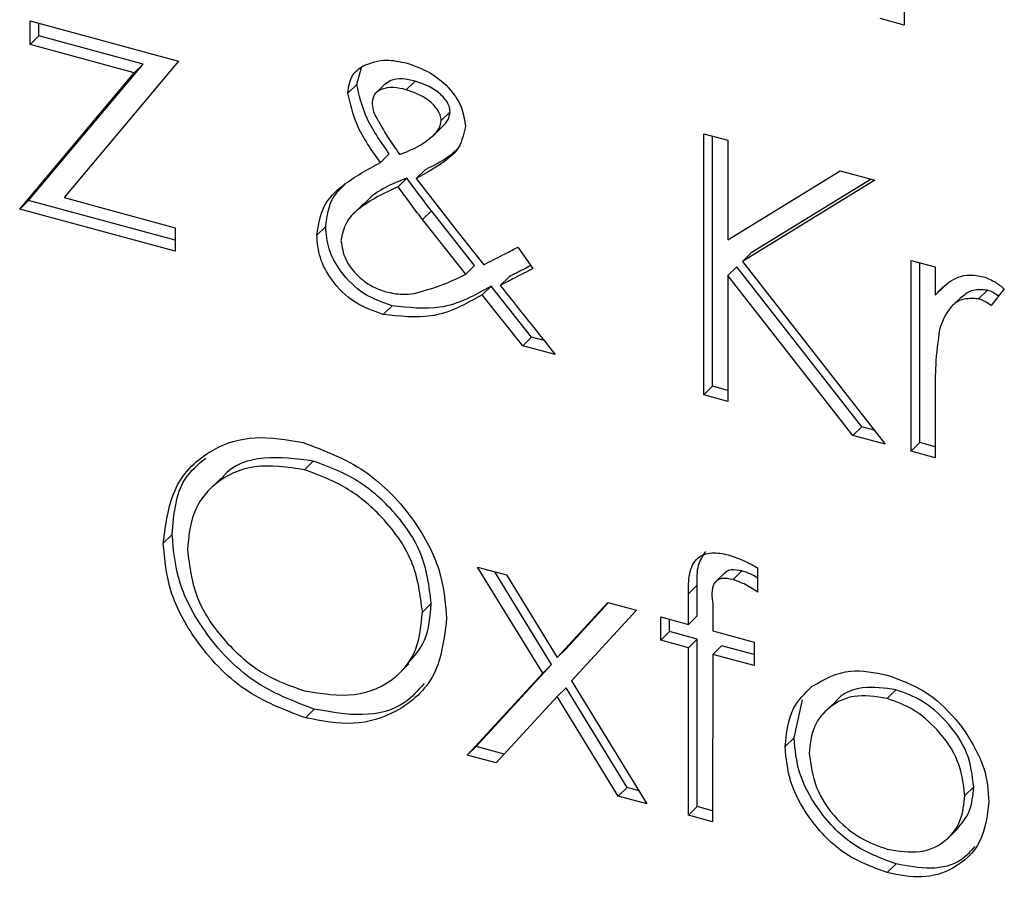
# Model space of a CAD drawing. Units: inches. Extents: x 0 to 22, y 0 to 17.
# Drawn here: x 14.6 to 14.7, y 8 to 8.1 of the extents above; entities that cross this region are included whole.
import ezdxf

# ---------------------------------------------------------------- set-up
doc = ezdxf.new("R2010")
doc.units = ezdxf.units.IN
doc.header["$MEASUREMENT"] = 0
doc.layers.add('OBJECT', color=6, linetype='Continuous')

msp = doc.modelspace()

# ---------------------------------------------------------------- linework, layer by layer
at = {"layer": 'OBJECT'}
for p, q in [((14.680971, 8.059689), (14.680971, 8.053978)), ((14.61372, 8.054291), (14.625147, 8.051185)), ((14.61372, 8.052488), (14.61372, 8.054291)), ((14.614404, 8.053155), (14.614404, 8.054105)), ((14.680971, 8.053978), (14.679111, 8.054484)), ((14.614404, 8.053155), (14.61372, 8.052488)), ((14.622422, 8.050976), (14.614404, 8.053155)), ((14.621738, 8.050309), (14.61372, 8.052488)), ((14.625147, 8.051185), (14.616336, 8.040702)), ((14.612923, 8.039826), (14.621738, 8.050309)), ((14.613606, 8.040494), (14.622422, 8.050976)), ((14.622422, 8.050976), (14.621738, 8.050309)), ((14.638853, 8.049404), (14.639209, 8.050723)), ((14.643333, 8.049671), (14.642649, 8.049004)), ((14.638853, 8.049404), (14.638169, 8.048737)), ((14.641086, 8.049495), (14.640232, 8.048661)), ((14.646028, 8.047297), (14.645344, 8.04663)), ((14.645417, 8.046135), (14.644734, 8.045467)), ((14.665541, 8.045616), (14.667402, 8.04511)), ((14.665541, 8.025526), (14.665541, 8.045616)), ((14.666225, 8.026193), (14.666225, 8.04543)), ((14.667402, 8.04511), (14.667402, 8.03746)), ((14.641356, 8.044083), (14.640673, 8.043416)), ((14.644109, 8.042852), (14.643426, 8.042185)), ((14.667402, 8.03746), (14.676043, 8.042762)), ((14.676043, 8.042762), (14.678696, 8.04204)), ((14.642714, 8.042205), (14.642031, 8.041538)), ((14.643426, 8.042185), (14.646548, 8.038157)), ((14.678696, 8.04204), (14.66851, 8.035794)), ((14.678416, 8.042117), (14.669194, 8.036461)), ((14.613606, 8.040494), (14.612923, 8.039826)), ((14.624881, 8.037429), (14.613606, 8.040494)), ((14.616336, 8.040702), (14.624881, 8.038379)), ((14.624881, 8.036576), (14.612923, 8.039826)), ((14.639391, 8.040246), (14.638537, 8.039412)), ((14.644591, 8.039683), (14.643907, 8.039016)), ((14.647234, 8.034824), (14.643907, 8.039016)), ((14.647917, 8.035491), (14.644591, 8.039683)), ((14.624881, 8.038379), (14.624881, 8.036576)), ((14.636461, 8.038488), (14.635777, 8.037821)), ((14.646548, 8.038157), (14.648625, 8.03554)), ((14.651228, 8.036885), (14.652403, 8.035246)), ((14.669194, 8.036461), (14.66851, 8.035794)), ((14.647917, 8.035491), (14.647234, 8.034824)), ((14.668085, 8.035382), (14.667402, 8.034715)), ((14.677698, 8.023075), (14.668085, 8.035382)), ((14.66851, 8.035794), (14.679493, 8.021734)), ((14.681486, 8.035873), (14.683347, 8.035368)), ((14.681486, 8.021192), (14.681486, 8.035873)), ((14.68217, 8.02186), (14.68217, 8.035688)), ((14.683347, 8.035368), (14.683347, 8.033207)), ((14.650575, 8.034616), (14.649891, 8.033948)), ((14.667402, 8.034715), (14.667402, 8.02502)), ((14.677014, 8.022408), (14.667402, 8.034715)), ((14.649184, 8.033899), (14.6485, 8.033232)), ((14.652298, 8.029978), (14.649184, 8.033899)), ((14.68403, 8.033874), (14.683347, 8.033207)), ((14.688662, 8.033678), (14.68764, 8.032394)), ((14.651614, 8.029311), (14.6485, 8.033232)), ((14.685402, 8.033108), (14.684547, 8.032273)), ((14.687373, 8.033581), (14.686689, 8.032914)), ((14.641572, 8.032378), (14.640889, 8.031711)), ((14.652298, 8.029978), (14.651614, 8.029311)), ((14.653254, 8.029718), (14.652298, 8.029978)), ((14.654114, 8.028631), (14.651614, 8.029311)), ((14.666225, 8.026193), (14.665541, 8.025526)), ((14.667402, 8.025873), (14.666225, 8.026193)), ((14.667402, 8.02502), (14.665541, 8.025526)), ((14.683347, 8.025621), (14.683347, 8.020687)), ((14.677698, 8.023075), (14.677014, 8.022408)), ((14.678647, 8.022817), (14.677698, 8.023075)), ((14.679493, 8.021734), (14.677014, 8.022408)), ((14.68217, 8.02186), (14.681486, 8.021192)), ((14.683347, 8.02154), (14.68217, 8.02186)), ((14.683347, 8.020687), (14.681486, 8.021192)), ((14.635506, 8.02044), (14.634822, 8.019773)), ((14.628397, 8.019104), (14.627542, 8.01827)), ((14.624652, 8.014802), (14.623968, 8.014135)), ((14.648151, 8.012287), (14.650364, 8.011686)), ((14.653159, 8.004129), (14.648151, 8.012287)), ((14.653843, 8.004796), (14.649463, 8.01193)), ((14.650364, 8.011686), (14.654263, 8.00533)), ((14.66723, 8.011915), (14.666375, 8.011081)), ((14.668475, 8.011995), (14.667792, 8.011328)), ((14.669677, 8.01224), (14.669677, 8.010365)), ((14.665046, 8.010895), (14.664362, 8.010228)), ((14.664362, 8.007881), (14.664362, 8.010228)), ((14.665046, 8.008549), (14.665046, 8.010895)), ((14.644583, 8.009486), (14.643899, 8.008819)), ((14.654263, 8.00533), (14.658163, 8.009566)), ((14.654947, 8.005997), (14.658218, 8.009551)), ((14.658163, 8.009566), (14.660376, 8.008965)), ((14.666235, 8.009409), (14.666235, 8.007372)), ((14.660376, 8.008965), (14.655372, 8.003527)), ((14.662236, 8.008459), (14.664362, 8.007881)), ((14.662236, 8.006656), (14.662236, 8.008459)), ((14.66292, 8.007323), (14.66292, 8.008273)), ((14.665046, 8.008549), (14.664362, 8.007881)), ((14.66292, 8.007323), (14.662236, 8.006656)), ((14.665046, 8.006746), (14.66292, 8.007323)), ((14.666235, 8.007372), (14.669411, 8.006509)), ((14.664362, 8.006078), (14.662236, 8.006656)), ((14.665046, 8.006746), (14.664362, 8.006078)), ((14.665046, 7.993868), (14.665046, 8.006746)), ((14.669411, 8.006509), (14.669411, 8.004706)), ((14.654947, 8.005997), (14.654263, 8.00533)), ((14.664362, 7.9932), (14.664362, 8.006078)), ((14.666914, 8.006238), (14.666231, 8.005571)), ((14.669411, 8.005559), (14.666914, 8.006238)), ((14.666231, 8.005571), (14.666222, 7.992695)), ((14.669411, 8.004706), (14.666231, 8.005571)), ((14.642007, 8.004009), (14.642862, 8.004843)), ((14.647354, 7.997823), (14.653159, 8.004129)), ((14.648038, 7.99849), (14.653843, 8.004796)), ((14.653843, 8.004796), (14.653159, 8.004129)), ((14.655372, 8.003527), (14.661173, 7.994067)), ((14.654947, 8.002991), (14.654263, 8.002324)), ((14.659643, 7.995336), (14.654947, 8.002991)), ((14.680326, 8.00285), (14.679643, 8.002183)), ((14.654263, 8.002324), (14.649567, 7.997221)), ((14.65896, 7.994668), (14.654263, 8.002324)), ((14.672487, 7.999145), (14.673139, 8.002085)), ((14.675666, 8.001934), (14.674812, 8.0011)), ((14.635581, 8.00136), (14.634897, 8.000693)), ((14.672487, 7.999145), (14.671803, 7.998478)), ((14.648038, 7.99849), (14.647354, 7.997823)), ((14.650195, 7.997904), (14.648038, 7.99849)), ((14.649567, 7.997221), (14.647354, 7.997823)), ((14.659643, 7.995336), (14.65896, 7.994668)), ((14.660545, 7.995091), (14.659643, 7.995336)), ((14.686306, 7.995378), (14.685622, 7.99471)), ((14.661173, 7.994067), (14.65896, 7.994668)), ((14.665046, 7.993868), (14.664362, 7.9932)), ((14.666223, 7.993548), (14.665046, 7.993868)), ((14.666222, 7.992695), (14.664362, 7.9932)), ((14.684254, 7.99137), (14.685109, 7.992204)), ((14.680335, 7.989455), (14.679651, 7.988787))]:
    msp.add_line(p, q, dxfattribs=at)
for points, knots in [([(14.639344, 8.050844), (14.63992, 8.051057), (14.640951, 8.051437), (14.642178, 8.051165), (14.64272, 8.051045)], [0, 0, 0, 0, 0.558842, 1, 1, 1, 1]), ([(14.638169, 8.048737), (14.638235, 8.049245), (14.638353, 8.050155), (14.639041, 8.050633), (14.639344, 8.050844)], [0, 0, 0, 0, 0.558787, 1, 1, 1, 1]), ([(14.64272, 8.051045), (14.643328, 8.050828), (14.644544, 8.050394), (14.646043, 8.04913), (14.647017, 8.047623), (14.647142, 8.046664), (14.647204, 8.046184)], [0, 0, 0, 0, 0.280416, 0.560287, 0.780333, 1, 1, 1, 1]), ([(14.643333, 8.049671), (14.64301, 8.049742), (14.642366, 8.049882), (14.641528, 8.049798), (14.641161, 8.049509), (14.641015, 8.049393)], [0, 0, 0, 0, 0.375247, 0.74959, 1, 1, 1, 1]), ([(14.646028, 8.047297), (14.646013, 8.047443), (14.645984, 8.047737), (14.645658, 8.048312), (14.644815, 8.04915), (14.643925, 8.049463), (14.643333, 8.049671)], [0, 0, 0, 0, 0.125402, 0.251087, 0.501379, 1, 1, 1, 1]), ([(14.641356, 8.044083), (14.640673, 8.045036), (14.639459, 8.04673), (14.639037, 8.04859), (14.638853, 8.049404)], [0, 0, 0, 0, 0.562698, 1, 1, 1, 1]), ([(14.642649, 8.049004), (14.642324, 8.049077), (14.641674, 8.049222), (14.640838, 8.0491), (14.640174, 8.048735), (14.640077, 8.048267), (14.640029, 8.048034)], [0, 0, 0, 0, 0.281036, 0.561395, 0.781444, 1, 1, 1, 1]), ([(14.645344, 8.04663), (14.64533, 8.046776), (14.645301, 8.047069), (14.644975, 8.047645), (14.644132, 8.048482), (14.643242, 8.048795), (14.642649, 8.049004)], [0, 0, 0, 0, 0.125402, 0.251087, 0.501379, 1, 1, 1, 1]), ([(14.640673, 8.043416), (14.639989, 8.044369), (14.638775, 8.046063), (14.638353, 8.047923), (14.638169, 8.048737)], [0, 0, 0, 0, 0.562698, 1, 1, 1, 1]), ([(14.640029, 8.048034), (14.640043, 8.047836), (14.640068, 8.047483), (14.640228, 8.04713), (14.640299, 8.046975)], [0, 0, 0, 0, 0.559554, 1, 1, 1, 1]), ([(14.645417, 8.046135), (14.645592, 8.046311), (14.645903, 8.046625), (14.64599, 8.047092), (14.646028, 8.047297)], [0, 0, 0, 0, 0.561041, 1, 1, 1, 1]), ([(14.640299, 8.046975), (14.640613, 8.04641), (14.641173, 8.045401), (14.641852, 8.044445), (14.642151, 8.044024)], [0, 0, 0, 0, 0.559898, 1, 1, 1, 1]), ([(14.644734, 8.045467), (14.644908, 8.045644), (14.645219, 8.045958), (14.645306, 8.046425), (14.645344, 8.04663)], [0, 0, 0, 0, 0.561041, 1, 1, 1, 1]), ([(14.647204, 8.046184), (14.647085, 8.045625), (14.646847, 8.044502), (14.645376, 8.043239), (14.644166, 8.042585), (14.643426, 8.042185)], [0, 0, 0, 0, 0.278384, 0.558656, 1, 1, 1, 1]), ([(14.642151, 8.044024), (14.64268, 8.044229), (14.643624, 8.044595), (14.644395, 8.045201), (14.644734, 8.045467)], [0, 0, 0, 0, 0.560165, 1, 1, 1, 1]), ([(14.646813, 8.044696), (14.646639, 8.044507), (14.645896, 8.043708), (14.644884, 8.043223), (14.644109, 8.042852)], [0, 0, 0, 0, 0.235396, 1, 1, 1, 1]), ([(14.635777, 8.037821), (14.635901, 8.038596), (14.63615, 8.04015), (14.638034, 8.041981), (14.639671, 8.042871), (14.640673, 8.043416)], [0, 0, 0, 0, 0.278947, 0.55883, 1, 1, 1, 1]), ([(14.642714, 8.042205), (14.641578, 8.041751), (14.640297, 8.041238), (14.639442, 8.040239), (14.639345, 8.040126)], [0, 0, 0, 0, 0.886607, 1, 1, 1, 1]), ([(14.644591, 8.039683), (14.644235, 8.04015), (14.6436, 8.040985), (14.642985, 8.041832), (14.642714, 8.042205)], [0, 0, 0, 0, 0.559998, 1, 1, 1, 1]), ([(14.636461, 8.038488), (14.636567, 8.039278), (14.636745, 8.0406), (14.637629, 8.041425), (14.637984, 8.041756)], [0, 0, 0, 0, 0.598451, 1, 1, 1, 1]), ([(14.642031, 8.041538), (14.640952, 8.041034), (14.63945, 8.040334), (14.637933, 8.038851), (14.637736, 8.03788), (14.637637, 8.037395)], [0, 0, 0, 0, 0.561001, 0.781055, 1, 1, 1, 1]), ([(14.643907, 8.039016), (14.643552, 8.039483), (14.642917, 8.040318), (14.642301, 8.041165), (14.642031, 8.041538)], [0, 0, 0, 0, 0.559998, 1, 1, 1, 1]), ([(14.641572, 8.032378), (14.640827, 8.03264), (14.63934, 8.033163), (14.637614, 8.034867), (14.636605, 8.036752), (14.636509, 8.037909), (14.636461, 8.038488)], [0, 0, 0, 0, 0.280193, 0.559327, 0.779547, 1, 1, 1, 1]), ([(14.640889, 8.031711), (14.640144, 8.031973), (14.638656, 8.032496), (14.636931, 8.0342), (14.635921, 8.036085), (14.635825, 8.037242), (14.635777, 8.037821)], [0, 0, 0, 0, 0.280193, 0.559327, 0.779547, 1, 1, 1, 1]), ([(14.637637, 8.037395), (14.637714, 8.03691), (14.637867, 8.035936), (14.638852, 8.034709), (14.63996, 8.033848), (14.640717, 8.033587), (14.641096, 8.033457)], [0, 0, 0, 0, 0.278701, 0.558778, 0.779258, 1, 1, 1, 1]), ([(14.648625, 8.03554), (14.649111, 8.035791), (14.64998, 8.036238), (14.650847, 8.036687), (14.651228, 8.036885)], [0, 0, 0, 0, 0.56, 1, 1, 1, 1]), ([(14.652403, 8.035246), (14.651934, 8.035004), (14.651096, 8.034572), (14.650259, 8.034139), (14.649891, 8.033948)], [0, 0, 0, 0, 0.56, 1, 1, 1, 1]), ([(14.652239, 8.035475), (14.652052, 8.035379), (14.651497, 8.035093), (14.650943, 8.034806), (14.650575, 8.034616)], [0, 0, 0, 0, 0.3357784, 1, 1, 1, 1]), ([(14.643256, 8.033337), (14.644038, 8.033545), (14.645437, 8.033917), (14.646684, 8.034546), (14.647234, 8.034824)], [0, 0, 0, 0, 0.559708, 1, 1, 1, 1]), ([(14.683347, 8.033207), (14.683867, 8.033755), (14.684593, 8.034519), (14.686017, 8.03481), (14.6867, 8.034684), (14.687042, 8.034621)], [0, 0, 0, 0, 0.558788, 0.779481, 1, 1, 1, 1]), ([(14.687042, 8.034621), (14.687364, 8.034496), (14.687939, 8.034274), (14.68844, 8.03386), (14.688662, 8.033678)], [0, 0, 0, 0, 0.559243, 1, 1, 1, 1]), ([(14.649184, 8.033899), (14.647935, 8.03319), (14.645714, 8.031929), (14.642834, 8.032241), (14.641572, 8.032378)], [0, 0, 0, 0, 0.562059, 1, 1, 1, 1]), ([(14.649891, 8.033948), (14.650326, 8.0334), (14.651104, 8.032421), (14.651882, 8.031443), (14.652225, 8.031012)], [0, 0, 0, 0, 0.56, 1, 1, 1, 1]), ([(14.687373, 8.033581), (14.686926, 8.033617), (14.686109, 8.033682), (14.685582, 8.033206), (14.685343, 8.03299)], [0, 0, 0, 0, 0.546036, 1, 1, 1, 1]), ([(14.6485, 8.033232), (14.647252, 8.032523), (14.645031, 8.031261), (14.64215, 8.031574), (14.640889, 8.031711)], [0, 0, 0, 0, 0.562059, 1, 1, 1, 1]), ([(14.641096, 8.033457), (14.641514, 8.03337), (14.64226, 8.033214), (14.642951, 8.0333), (14.643256, 8.033337)], [0, 0, 0, 0, 0.559766, 1, 1, 1, 1]), ([(14.686689, 8.032914), (14.686251, 8.032941), (14.685372, 8.032994), (14.684244, 8.032118), (14.683893, 8.031157), (14.683679, 8.030569)], [0, 0, 0, 0, 0.278336, 0.558768, 1, 1, 1, 1]), ([(14.68764, 8.032394), (14.68747, 8.032517), (14.687167, 8.032735), (14.686835, 8.032859), (14.686689, 8.032914)], [0, 0, 0, 0, 0.560396, 1, 1, 1, 1]), ([(14.688223, 8.033127), (14.688086, 8.033225), (14.687815, 8.033418), (14.687519, 8.033527), (14.687373, 8.033581)], [0, 0, 0, 0, 0.506811, 1, 1, 1, 1]), ([(14.652225, 8.031012), (14.652578, 8.030568), (14.65321, 8.029776), (14.653838, 8.028981), (14.654114, 8.028631)], [0, 0, 0, 0, 0.560001, 1, 1, 1, 1]), ([(14.683679, 8.030569), (14.683556, 8.029666), (14.683337, 8.028052), (14.683344, 8.026364), (14.683347, 8.025621)], [0, 0, 0, 0, 0.559636, 1, 1, 1, 1]), ([(14.623968, 8.014135), (14.624159, 8.015633), (14.624542, 8.018628), (14.627379, 8.021388), (14.63096, 8.022519), (14.633474, 8.022078), (14.634731, 8.021858)], [0, 0, 0, 0, 0.279731, 0.559327, 0.77968, 1, 1, 1, 1]), ([(14.634731, 8.021858), (14.636355, 8.021252), (14.639603, 8.020039), (14.643235, 8.016201), (14.64544, 8.012102), (14.645653, 8.009574), (14.645759, 8.008309)], [0, 0, 0, 0, 0.279767, 0.559358, 0.779571, 1, 1, 1, 1]), ([(14.635506, 8.02044), (14.634222, 8.020611), (14.631654, 8.020953), (14.629136, 8.02009), (14.628433, 8.019069), (14.628367, 8.018974)], [0, 0, 0, 0, 0.47551, 0.951182, 1, 1, 1, 1]), ([(14.624652, 8.014802), (14.624782, 8.016357), (14.624985, 8.018782), (14.626639, 8.020174), (14.627232, 8.020673)], [0, 0, 0, 0, 0.641352, 1, 1, 1, 1]), ([(14.634822, 8.019773), (14.633514, 8.019964), (14.630896, 8.020346), (14.627902, 8.018922), (14.62611, 8.016562), (14.625922, 8.014613), (14.625828, 8.013637)], [0, 0, 0, 0, 0.279627, 0.55935, 0.77963, 1, 1, 1, 1]), ([(14.644583, 8.009486), (14.644424, 8.010805), (14.644105, 8.013442), (14.641583, 8.016894), (14.638596, 8.019305), (14.636536, 8.020062), (14.635506, 8.02044)], [0, 0, 0, 0, 0.279468, 0.55887, 0.779516, 1, 1, 1, 1]), ([(14.643899, 8.008819), (14.64374, 8.010137), (14.643422, 8.012775), (14.640899, 8.016226), (14.637912, 8.018638), (14.635852, 8.019395), (14.634822, 8.019773)], [0, 0, 0, 0, 0.279468, 0.55887, 0.779516, 1, 1, 1, 1]), ([(14.635581, 8.00136), (14.633974, 8.001969), (14.630762, 8.003187), (14.627188, 8.006998), (14.624986, 8.011045), (14.624763, 8.01355), (14.624652, 8.014802)], [0, 0, 0, 0, 0.279663, 0.559354, 0.779636, 1, 1, 1, 1]), ([(14.634897, 8.000693), (14.633291, 8.001302), (14.630078, 8.00252), (14.626505, 8.006331), (14.624303, 8.010378), (14.624079, 8.012882), (14.623968, 8.014135)], [0, 0, 0, 0, 0.279663, 0.559354, 0.779636, 1, 1, 1, 1]), ([(14.625828, 8.013637), (14.625987, 8.012328), (14.626304, 8.009709), (14.628809, 8.006298), (14.631746, 8.003855), (14.633797, 8.003134), (14.634822, 8.002774)], [0, 0, 0, 0, 0.279416, 0.559077, 0.779478, 1, 1, 1, 1]), ([(14.664362, 8.010228), (14.664362, 8.010749), (14.664363, 8.011783), (14.664909, 8.013067), (14.66614, 8.013483), (14.666986, 8.013318), (14.66741, 8.013234)], [0, 0, 0, 0, 0.281848, 0.559462, 0.779305, 1, 1, 1, 1]), ([(14.665046, 8.010895), (14.665029, 8.011432), (14.664999, 8.012426), (14.665481, 8.01316), (14.665703, 8.013497)], [0, 0, 0, 0, 0.540042, 1, 1, 1, 1]), ([(14.66741, 8.013234), (14.66784, 8.013088), (14.66861, 8.012826), (14.669351, 8.012419), (14.669677, 8.01224)], [0, 0, 0, 0, 0.559721, 1, 1, 1, 1]), ([(14.668475, 8.011995), (14.668193, 8.012046), (14.667768, 8.012122), (14.667325, 8.011992), (14.667206, 8.011855), (14.667166, 8.01181)], [0, 0, 0, 0, 0.5716633, 0.8587988, 1, 1, 1, 1]), ([(14.669677, 8.011443), (14.669561, 8.011517), (14.669176, 8.011761), (14.668763, 8.011899), (14.668475, 8.011995)], [0, 0, 0, 0, 0.301802, 1, 1, 1, 1]), ([(14.667792, 8.011328), (14.667506, 8.011381), (14.667077, 8.011462), (14.666591, 8.011294), (14.666074, 8.010756), (14.666163, 8.010008), (14.666235, 8.009409)], [0, 0, 0, 0, 0.249495, 0.374811, 0.499255, 1, 1, 1, 1]), ([(14.669677, 8.010365), (14.669337, 8.01059), (14.668729, 8.010991), (14.668078, 8.011225), (14.667792, 8.011328)], [0, 0, 0, 0, 0.560241, 1, 1, 1, 1]), ([(14.64272, 8.004807), (14.64324, 8.005387), (14.64436, 8.006635), (14.644505, 8.008491), (14.644583, 8.009486)], [0, 0, 0, 0, 0.464359, 1, 1, 1, 1]), ([(14.634822, 8.002774), (14.636139, 8.002562), (14.63877, 8.002137), (14.64182, 8.003508), (14.643613, 8.005885), (14.643804, 8.007841), (14.643899, 8.008819)], [0, 0, 0, 0, 0.27983, 0.559389, 0.779654, 1, 1, 1, 1]), ([(14.645759, 8.008309), (14.645577, 8.0068), (14.645213, 8.003781), (14.64226, 8.001127), (14.638687, 7.999976), (14.63616, 8.000454), (14.634897, 8.000693)], [0, 0, 0, 0, 0.27963, 0.559343, 0.779597, 1, 1, 1, 1]), ([(14.673879, 8.003122), (14.674815, 8.003654), (14.67649, 8.004607), (14.678683, 8.004174), (14.679651, 8.003984)], [0, 0, 0, 0, 0.55888, 1, 1, 1, 1]), ([(14.644035, 8.003338), (14.643573, 8.002805), (14.642404, 8.001455), (14.63933, 8.000679), (14.636831, 8.001133), (14.635581, 8.00136)], [0, 0, 0, 0, 0.245679, 0.622713, 1, 1, 1, 1]), ([(14.679651, 8.003984), (14.68088, 8.003525), (14.683079, 8.002705), (14.684694, 8.000828), (14.685406, 8.000001)], [0, 0, 0, 0, 0.559182, 1, 1, 1, 1]), ([(14.671803, 7.998478), (14.671913, 7.99953), (14.672109, 8.001411), (14.673338, 8.002598), (14.673879, 8.003122)], [0, 0, 0, 0, 0.559285, 1, 1, 1, 1]), ([(14.680326, 8.00285), (14.679458, 8.002973), (14.677719, 8.00322), (14.676103, 8.00255), (14.675642, 8.001877), (14.675609, 8.001828)], [0, 0, 0, 0, 0.480935, 0.962366, 1, 1, 1, 1]), ([(14.686306, 7.995378), (14.686204, 7.996264), (14.686, 7.998038), (14.684363, 8.000373), (14.682413, 8.002098), (14.681022, 8.002599), (14.680326, 8.00285)], [0, 0, 0, 0, 0.279586, 0.559398, 0.779653, 1, 1, 1, 1]), ([(14.679643, 8.002183), (14.678758, 8.002319), (14.676986, 8.002591), (14.675047, 8.001514), (14.673843, 7.999935), (14.673723, 7.998619), (14.673663, 7.997961)], [0, 0, 0, 0, 0.279484, 0.559256, 0.779547, 1, 1, 1, 1]), ([(14.685622, 7.99471), (14.68552, 7.995597), (14.685316, 7.997371), (14.683679, 7.999705), (14.68173, 8.00143), (14.680338, 8.001932), (14.679643, 8.002183)], [0, 0, 0, 0, 0.279586, 0.559398, 0.779653, 1, 1, 1, 1]), ([(14.685406, 8.000001), (14.686076, 7.998944), (14.687273, 7.997055), (14.687418, 7.995085), (14.687482, 7.994217)], [0, 0, 0, 0, 0.5592165, 1, 1, 1, 1]), ([(14.680335, 7.989455), (14.679174, 7.989884), (14.676853, 7.990742), (14.6743, 7.99352), (14.672737, 7.996437), (14.67257, 7.998243), (14.672487, 7.999145)], [0, 0, 0, 0, 0.279776, 0.559179, 0.779592, 1, 1, 1, 1]), ([(14.679651, 7.988787), (14.67849, 7.989217), (14.676169, 7.990074), (14.673617, 7.992853), (14.672053, 7.99577), (14.671886, 7.997575), (14.671803, 7.998478)], [0, 0, 0, 0, 0.279776, 0.559179, 0.779592, 1, 1, 1, 1]), ([(14.673663, 7.997961), (14.673774, 7.997082), (14.673995, 7.995324), (14.675577, 7.99297), (14.677575, 7.991334), (14.678953, 7.99084), (14.679643, 7.990593)], [0, 0, 0, 0, 0.279618, 0.559167, 0.779512, 1, 1, 1, 1]), ([(14.685007, 7.992134), (14.685376, 7.992561), (14.686135, 7.993441), (14.686248, 7.99472), (14.686306, 7.995378)], [0, 0, 0, 0, 0.48531, 1, 1, 1, 1]), ([(14.679643, 7.990593), (14.680521, 7.990451), (14.682276, 7.990168), (14.684262, 7.99116), (14.68542, 7.992762), (14.685555, 7.994061), (14.685622, 7.99471)], [0, 0, 0, 0, 0.279745, 0.559113, 0.779606, 1, 1, 1, 1]), ([(14.687482, 7.994217), (14.68734, 7.993139), (14.687055, 7.990983), (14.684967, 7.989043), (14.682375, 7.988249), (14.68056, 7.988608), (14.679651, 7.988787)], [0, 0, 0, 0, 0.279521, 0.559381, 0.779507, 1, 1, 1, 1]), ([(14.686385, 7.990805), (14.686066, 7.990431), (14.685243, 7.989465), (14.68303, 7.988943), (14.681233, 7.989284), (14.680335, 7.989455)], [0, 0, 0, 0, 0.239974, 0.61967, 1, 1, 1, 1])]:
    msp.add_open_spline(points, degree=3, knots=knots, dxfattribs=at)

doc.saveas('drawing.dxf')
